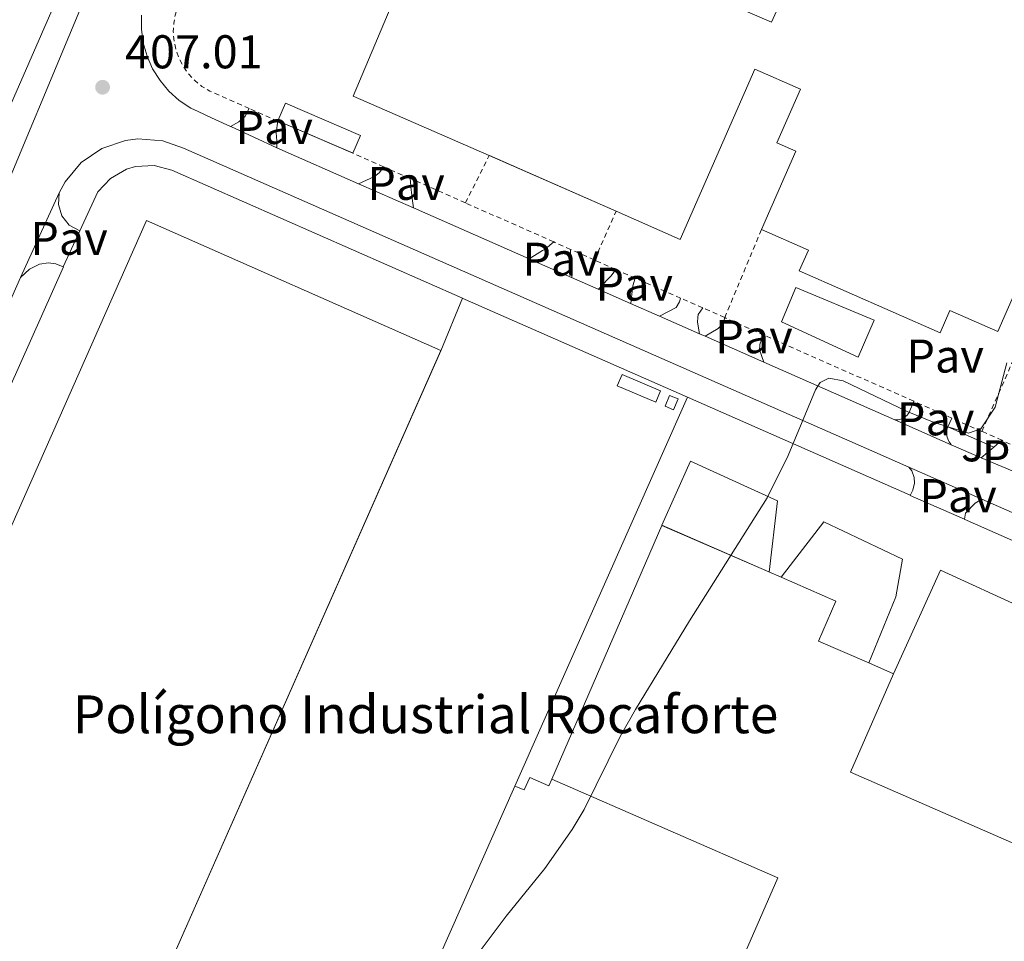
# Model space of a CAD drawing. Units: metres. Extents: x 638427 to 641894, y 4715933 to 4718315.
# Drawn here: x 641316 to 641524, y 4717149 to 4717344 of the extents above; entities that cross this region are included whole.
import ezdxf
from ezdxf.enums import TextEntityAlignment as Align

# ---------------------------------------------------------------- set-up
doc = ezdxf.new("R2010")
doc.units = ezdxf.units.M
doc.header["$MEASUREMENT"] = 0
doc.linetypes.add('DGN Style 2', pattern=[1.739922, 1.043953, -0.695969])
for name, color, linetype, lineweight in [('Caseta-cabaña', 1, 'Continuous', 0), ('Cauce permanente', 151, 'Continuous', 13), ('Cota de punto acotado terreno', 7, 'Continuous', 0), ('Curva de nivel intermedia', 30, 'Continuous', 0), ('Línea  de muro-pared o tapia', 1, 'Continuous', 13), ('Línea de asfalto', 7, 'Continuous', 13), ('Línea de bordillo', 7, 'Continuous', 13), ('Línea de muro de contención', 1, 'Continuous', 13), ('Línea de pavimento', 1, 'Continuous', 0), ('Nave industrial', 1, 'Continuous', 13), ('Pavimento', 7, 'Continuous', 0), ('Punto acotado terreno (símbolo)', 7, 'Continuous', 0), ('Texto de Complejos e instalaciones', 6, 'Continuous', 0), ('Valla', 7, 'DGN Style 2', 0), ('Zona ajardinada', 92, 'Continuous', 0)]:
    doc.layers.add(name, color=color, linetype=linetype, lineweight=lineweight)
doc.styles.add('Style-Arial', font='arial.ttf')

# ---------------------------------------------------------------- blocks, each defined once
blk = doc.blocks.new('5PATER')
at = {"layer": 'Cauce permanente', "linetype": 'Continuous', "lineweight": 0}
h = blk.add_hatch(color=51, dxfattribs=at)
edge = h.paths.add_edge_path()
edge.add_ellipse((0, 0), major_axis=(-0.11, -0.111), ratio=0.999422, start_angle=0, end_angle=360)

msp = doc.modelspace()

# ---------------------------------------------------------------- linework, layer by layer
at = {"layer": 'Caseta-cabaña', "color": 1, "linetype": 'Continuous', "lineweight": 0, "extrusion": (0.011155, -0.004775, 0.999926), "elevation": -14962.23, "flags": 128}
msp.add_lwpolyline([(641341.86, 4717298.14), (641325.95, 4717304.95)], dxfattribs=at)
at = {"layer": 'Caseta-cabaña', "color": 1, "linetype": 'Continuous', "lineweight": 0}
for points in [[(641387.91, 4717319.57, 406.41), (641386.3, 4717315.81, 406.39), (641370.39, 4717322.62, 406.6), (641372, 4717326.38, 406.63)], [(641451.38, 4717265.54, 405.37), (641450.36, 4717263.12, 405.36), (641442.21, 4717266.56, 405.47), (641443.23, 4717268.98, 405.47)], [(641455.08, 4717263.81, 405.32), (641454.15, 4717261.52, 405.31), (641452.37, 4717262.24, 405.34), (641453.3, 4717264.53, 405.34)]]:
    msp.add_polyline3d(points, close=True, dxfattribs=at)
for points in [[(641370.39, 4717322.62, 406.6), (641372, 4717326.38, 406.63), (641387.91, 4717319.57, 406.41), (641386.3, 4717315.81, 406.39)], [(641450.36, 4717263.12, 405.36), (641442.21, 4717266.56, 405.47), (641443.23, 4717268.98, 405.47), (641451.38, 4717265.54, 405.37), (641450.36, 4717263.12, 405.36)], [(641454.15, 4717261.52, 405.31), (641452.37, 4717262.24, 405.34), (641453.3, 4717264.53, 405.34), (641455.08, 4717263.81, 405.32), (641454.15, 4717261.52, 405.31)]]:
    msp.add_polyline3d(points, dxfattribs=at)
at = {"layer": 'Curva de nivel intermedia', "color": 30, "linetype": 'Continuous', "lineweight": 0, "elevation": 405, "flags": 128}
for points in [[(641524.63, 4717271.44), (641522.2, 4717262.08), (641519.19, 4717257.46), (641516.52, 4717256.52), (641509.29, 4717258.83), (641503.57, 4717261.16), (641490.06, 4717267.64)], [(641490.06, 4717267.64), (641487.01, 4717268.18), (641485.17, 4717267.25), (641484.18, 4717265.74), (641478.42, 4717251.82), (641473.96, 4717242.88), (641457.48, 4717216.82), (641446.09, 4717198.08), (641442.85, 4717192.37), (641435.25, 4717176.92), (641432.67, 4717172.64), (641426.92, 4717164.44), (641418.72, 4717154.33), (641411.93, 4717145.28)]]:
    msp.add_lwpolyline(points, dxfattribs=at)
at = {"layer": 'Línea  de muro-pared o tapia', "color": 1, "linetype": 'Continuous', "lineweight": 13, "extrusion": (0.010717, -0.013526, 0.999851), "elevation": -56527.31, "flags": 128}
msp.add_lwpolyline([(641223.35, 4717063.29), (641290.44, 4717033.65), (641250.84, 4716943.12)], dxfattribs=at)
at = {"layer": 'Línea  de muro-pared o tapia', "color": 1, "linetype": 'Continuous', "lineweight": 13, "extrusion": (-0.003972, -0.008646, 0.999955), "elevation": -42925.79, "flags": 128}
msp.add_lwpolyline([(641321.57, 4717096.94), (641325.08, 4717104.58)], dxfattribs=at)
at = {"layer": 'Línea  de muro-pared o tapia', "color": 1, "linetype": 'Continuous', "lineweight": 13, "extrusion": (0.001413, -0.010074, 0.999948), "elevation": -46207.91, "flags": 128}
msp.add_lwpolyline([(641281.33, 4716918.71), (641272.05, 4716922.89), (641269.56, 4716925.51), (641267.77, 4716928.65), (641266.79, 4716932.13), (641266.68, 4716935.75), (641266.96, 4716937.54), (641268.15, 4716940.95), (641323.8, 4717065.62)], dxfattribs=at)
at = {"layer": 'Línea  de muro-pared o tapia', "color": 1, "linetype": 'Continuous', "lineweight": 13, "extrusion": (0.011258, -0.004958, 0.999924), "elevation": -15763.76, "flags": 128}
msp.add_lwpolyline([(641364.25, 4717264.95), (641411.87, 4717243.98)], dxfattribs=at)
at = {"layer": 'Línea  de muro-pared o tapia', "color": 1, "linetype": 'Continuous', "lineweight": 13, "extrusion": (-0.000540141, -0.001218, 0.999999), "elevation": -5686.9, "flags": 128}
msp.add_lwpolyline([(641457.21, 4717260.72), (641420.7, 4717178.39)], dxfattribs=at)
at = {"layer": 'Línea  de muro-pared o tapia', "color": 1, "linetype": 'Continuous', "lineweight": 13, "extrusion": (0.006397, -0.002818, 0.999976), "elevation": -8783.6, "flags": 128}
msp.add_lwpolyline([(641441.36, 4717258.13), (641488.49, 4717237.37)], dxfattribs=at)
at = {"layer": 'Línea  de muro-pared o tapia', "color": 1, "linetype": 'Continuous', "lineweight": 13, "extrusion": (0.010953, -0.004823, 0.999928), "elevation": -15317.58, "flags": 128}
msp.add_lwpolyline([(641461.29, 4717224.37), (641472.76, 4717219.32)], dxfattribs=at)
at = {"layer": 'Línea  de muro-pared o tapia', "color": 1, "linetype": 'Continuous', "lineweight": 13, "extrusion": (0.011813, -0.005205, 0.999917), "elevation": -16572.67, "flags": 128}
msp.add_lwpolyline([(641466.14, 4717215.98), (641490.24, 4717205.36)], dxfattribs=at)
at = {"layer": 'Línea  de muro-pared o tapia', "color": 1, "linetype": 'Continuous', "lineweight": 13, "extrusion": (-0.000856728, -0.001932, 0.999998), "elevation": -9258.45, "flags": 128}
msp.add_lwpolyline([(641420.68, 4717172.74), (641384.24, 4717090.56)], dxfattribs=at)
at = {"layer": 'Línea  de muro-pared o tapia', "color": 1, "linetype": 'Continuous', "lineweight": 13}
msp.add_polyline3d([(641328.52, 4717299.4, 406.71), (641332.3, 4717307.6, 406.78), (641334.98, 4717310.47, 406.8), (641338.4, 4717312.39, 406.81), (641340.28, 4717312.95, 406.81), (641344.2, 4717313.17, 406.79), (641348, 4717312.2, 406.74), (641409.47, 4717285.12, 405.93)], dxfattribs=at)
at = {"layer": 'Línea de asfalto', "color": 7, "linetype": 'Continuous', "lineweight": 13, "extrusion": (0.011831, -0.00542, 0.999915), "elevation": -17571.22, "flags": 128}
msp.add_lwpolyline([(641320.5, 4717290.99), (641310.72, 4717295.47)], dxfattribs=at)
at = {"layer": 'Línea de asfalto', "color": 7, "linetype": 'Continuous', "lineweight": 13, "extrusion": (0.011523, -0.005073, 0.999921), "elevation": -16133.59, "flags": 128}
msp.add_lwpolyline([(641351.84, 4717283.07), (641340.21, 4717288.19)], dxfattribs=at)
at = {"layer": 'Línea de asfalto', "color": 7, "linetype": 'Continuous', "lineweight": 13, "extrusion": (-0.003569, -0.007827, 0.999963), "elevation": -38803.37, "flags": 128}
msp.add_lwpolyline([(641313.29, 4717130.24), (641321.49, 4717148.22)], dxfattribs=at)
at = {"layer": 'Línea de asfalto', "color": 7, "linetype": 'Continuous', "lineweight": 13, "extrusion": (0.011127, -0.004904, 0.999926), "elevation": -15591.3, "flags": 128}
msp.add_lwpolyline([(641388.36, 4717269.75), (641379.33, 4717273.73)], dxfattribs=at)
at = {"layer": 'Línea de asfalto', "color": 7, "linetype": 'Continuous', "lineweight": 13, "extrusion": (0.011033, -0.004862, 0.999927), "elevation": -15454.62, "flags": 128}
msp.add_lwpolyline([(641401.55, 4717264.61), (641394.72, 4717267.62)], dxfattribs=at)
at = {"layer": 'Línea de asfalto', "color": 7, "linetype": 'Continuous', "lineweight": 13, "extrusion": (0.011827, -0.005204, 0.999917), "elevation": -16556.02, "flags": 128}
msp.add_lwpolyline([(641409.98, 4717255.3), (641401.48, 4717259.04)], dxfattribs=at)
at = {"layer": 'Línea de asfalto', "color": 7, "linetype": 'Continuous', "lineweight": 13, "extrusion": (0.011489, -0.00505, 0.999921), "elevation": -16045.59, "flags": 128}
msp.add_lwpolyline([(641426.23, 4717250.72), (641413.83, 4717256.17)], dxfattribs=at)
at = {"layer": 'Línea de asfalto', "color": 7, "linetype": 'Continuous', "lineweight": 13, "elevation": 405, "flags": 128}
msp.add_lwpolyline([(641500.99, 4717259.39), (641512.87, 4717254.11)], dxfattribs=at)
at = {"layer": 'Línea de asfalto', "color": 7, "linetype": 'Continuous', "lineweight": 13, "extrusion": (0.011689, -0.004939, 0.999919), "elevation": -15393.85, "flags": 128}
msp.add_lwpolyline([(641470.66, 4717232.81), (641479.38, 4717229.13)], dxfattribs=at)
at = {"layer": 'Línea de asfalto', "color": 7, "linetype": 'Continuous', "lineweight": 13, "extrusion": (0.010829, -0.004757, 0.99993), "elevation": -15088.25, "flags": 128}
msp.add_lwpolyline([(641461.91, 4717230.98), (641477.39, 4717224.18)], dxfattribs=at)
at = {"layer": 'Línea de bordillo', "color": 7, "linetype": 'Continuous', "lineweight": 13, "extrusion": (0.011152, -0.004905, 0.999926), "elevation": -15578.48, "flags": 128}
msp.add_lwpolyline([(641325.78, 4717297.27), (641343.06, 4717289.67)], dxfattribs=at)
at = {"layer": 'Línea de bordillo', "color": 7, "linetype": 'Continuous', "lineweight": 13, "extrusion": (0.011313, -0.004976, 0.999924), "elevation": -15810.92, "flags": 128}
msp.add_lwpolyline([(641353.47, 4717283.95), (641377.91, 4717273.2)], dxfattribs=at)
at = {"layer": 'Línea de bordillo', "color": 7, "linetype": 'Continuous', "lineweight": 13, "extrusion": (0.000983169, -0.009939, 0.99995), "elevation": -45847.48, "flags": 128}
msp.add_lwpolyline([(641276.98, 4716918.1), (641271.55, 4716920.49), (641269, 4716921.96), (641266.69, 4716923.8), (641264.68, 4716925.97), (641263.01, 4716928.4), (641261.72, 4716931.06), (641260.85, 4716933.88), (641260.4, 4716936.8), (641260.39, 4716939.75), (641260.82, 4716942.67), (641261.68, 4716945.49), (641315.21, 4717066.77)], dxfattribs=at)
at = {"layer": 'Línea de bordillo', "color": 7, "linetype": 'Continuous', "lineweight": 13, "extrusion": (0.011841, -0.005209, 0.999916), "elevation": -16572.94, "flags": 128}
msp.add_lwpolyline([(641382.8, 4717267.16), (641388.46, 4717264.67)], dxfattribs=at)
at = {"layer": 'Línea de bordillo', "color": 7, "linetype": 'Continuous', "lineweight": 13, "extrusion": (0.011042, -0.004857, 0.999927), "elevation": -15423.82, "flags": 128}
msp.add_lwpolyline([(641407.56, 4717262.05), (641401.48, 4717264.72)], dxfattribs=at)
at = {"layer": 'Línea de bordillo', "color": 7, "linetype": 'Continuous', "lineweight": 13, "extrusion": (0.007012, -0.003123, 0.999971), "elevation": -9829.03, "flags": 128}
msp.add_lwpolyline([(641441.03, 4717269.89), (641442.22, 4717269.36)], dxfattribs=at)
at = {"layer": 'Línea de bordillo', "color": 7, "linetype": 'Continuous', "lineweight": 13, "extrusion": (0.004527, -0.001991, 0.999988), "elevation": -6084.48, "flags": 128}
msp.add_lwpolyline([(641492.58, 4717256.63), (641464.82, 4717268.84)], dxfattribs=at)
at = {"layer": 'Línea de bordillo', "color": 7, "linetype": 'Continuous', "lineweight": 13, "flags": 128}
for points, elevation in [([(641504.95, 4717263.3), (641504.13, 4717261.27), (641503.97, 4717260.95), (641503.78, 4717260.65), (641503.55, 4717260.38), (641503.3, 4717260.13), (641503.02, 4717259.91), (641502.71, 4717259.73), (641502.39, 4717259.58), (641502.05, 4717259.47), (641501.7, 4717259.4), (641501.34, 4717259.37), (641500.99, 4717259.39)], 405), ([(641512.14, 4717257.87), (641513.04, 4717259.72)], 405), ([(641512.87, 4717254.11), (641512.65, 4717254.4), (641512.46, 4717254.71), (641512.29, 4717255.03), (641512.16, 4717255.37), (641512.06, 4717255.71), (641511.99, 4717256.07), (641511.95, 4717256.43), (641511.95, 4717256.8), (641511.98, 4717257.16), (641512.04, 4717257.52), (641512.14, 4717257.87)], 405), ([(641521.89, 4717253.58), (641519.23, 4717251.31)], 404.91)]:
    msp.add_lwpolyline(points, dxfattribs=dict(at, elevation=elevation))
at = {"layer": 'Línea de bordillo', "color": 7, "linetype": 'Continuous', "lineweight": 13, "extrusion": (0.007733, -0.003403, 0.999964), "elevation": -10685.16, "flags": 128}
msp.add_lwpolyline([(641499.58, 4717244.53), (641489.83, 4717248.82)], dxfattribs=at)
at = {"layer": 'Línea de bordillo', "color": 7, "linetype": 'Continuous', "lineweight": 13, "extrusion": (0.011852, -0.005218, 0.999916), "elevation": -16606.51, "flags": 128}
msp.add_lwpolyline([(641469.37, 4717228.88), (641463.01, 4717231.68)], dxfattribs=at)
at = {"layer": 'Línea de bordillo', "color": 7, "linetype": 'Continuous', "lineweight": 13, "extrusion": (-0.006725, -0.005781, 0.999961), "elevation": -31182.32, "flags": 128}
msp.add_lwpolyline([(641511.81, 4717153.61), (641510.1, 4717152.14)], dxfattribs=at)
at = {"layer": 'Línea de bordillo', "color": 7, "linetype": 'Continuous', "lineweight": 13, "extrusion": (-0.000548812, -0.00123, 0.999999), "elevation": -5749.35, "flags": 128}
msp.add_lwpolyline([(641457.83, 4717247.1), (641451.78, 4717233.54)], dxfattribs=at)
at = {"layer": 'Línea de bordillo', "color": 7, "linetype": 'Continuous', "lineweight": 13, "extrusion": (0.011704, -0.005151, 0.999918), "elevation": -16385.91, "flags": 128}
msp.add_lwpolyline([(641490.75, 4717211.94), (641470.71, 4717220.76)], dxfattribs=at)
at = {"layer": 'Línea de bordillo', "color": 7, "linetype": 'Continuous', "lineweight": 13}
for points in [[(641339.68, 4717372.88, 407.53), (641299.18, 4717275.9, 406.62)], [(641360.42, 4717321.42, 406.68), (641357.11, 4717322.94, 406.72), (641356.37, 4717323.28, 406.73), (641353.55, 4717324.59, 406.77), (641352, 4717325.31, 406.79), (641349.55, 4717326.94, 406.83), (641347.36, 4717328.9, 406.87), (641345.47, 4717331.15, 406.92), (641343.91, 4717333.65, 406.96), (641342.72, 4717336.34, 407.01), (641341.92, 4717339.17, 407.05), (641341.53, 4717342.08, 407.09), (641341.56, 4717345.02, 407.13)], [(641364.37, 4717325.27, 406.68), (641363.44, 4717323.53, 406.67), (641363.23, 4717323.35, 406.67), (641362.15, 4717322.46, 406.67), (641360.42, 4717321.42, 406.68)], [(641370.39, 4717322.62, 406.6), (641370.02, 4717320.08, 406.58), (641370.17, 4717318.4, 406.56), (641370.2, 4717316.94, 406.54)], [(641324.12, 4717307.44, 406.79), (641325.38, 4717309.77, 406.81), (641328.78, 4717313.81, 406.85), (641333.15, 4717316.79, 406.87), (641338.16, 4717318.49, 406.87), (641340.79, 4717318.82, 406.86), (641346.06, 4717318.39, 406.8), (641350.42, 4717316.85, 406.75), (641352.67, 4717315.86, 406.72), (641496.71, 4717252.55, 405), (641503.91, 4717249.38, 405)], [(641387.48, 4717309.34, 406.31), (641390.88, 4717310.85, 406.3), (641391.84, 4717311.62, 406.3), (641392.82, 4717312.93, 406.3)], [(641398.38, 4717310.47, 406.23), (641398.61, 4717307.97, 406.2), (641398.66, 4717307.56, 406.19), (641398.83, 4717306.19, 406.18), (641399.11, 4717304.22, 406.15)], [(641328.52, 4717299.4, 406.71), (641326.28, 4717300.56, 406.72), (641324.69, 4717302.52, 406.74), (641324.02, 4717304.95, 406.77), (641324.12, 4717307.44, 406.79)], [(641423.55, 4717293.47, 405.82), (641426.4, 4717295.18, 405.82), (641427.06, 4717295.58, 405.81), (641428.79, 4717297.01, 405.81)], [(641432.35, 4717295.43, 405.77), (641432.24, 4717293.34, 405.75), (641432.28, 4717292.89, 405.74), (641432.38, 4717291.85, 405.73), (641432.58, 4717289.49, 405.7)], [(641315.92, 4717289.46, 406.62), (641317.87, 4717291.25, 406.64), (641319.97, 4717292.33, 406.65), (641321.87, 4717292.59, 406.65), (641323.41, 4717292.39, 406.64), (641325.01, 4717291.76, 406.63)], [(641438.24, 4717287, 405.62), (641440.25, 4717289.17, 405.63), (641440.91, 4717289.88, 405.63), (641441.94, 4717291.19, 405.64)], [(641445.07, 4717283.99, 405.53), (641445.44, 4717287.25, 405.56), (641445.49, 4717287.73, 405.57), (641446.02, 4717289.38, 405.58)], [(641455.61, 4717285.14, 405.45), (641455.41, 4717284.31, 405.44), (641454.72, 4717283.14, 405.44), (641451.14, 4717281.32, 405.45)], [(641460.3, 4717283.06, 405.39), (641459.35, 4717281.67, 405.38), (641459.3, 4717281.03, 405.38), (641459.23, 4717280.06, 405.37), (641459.64, 4717277.58, 405.33)], [(641460.83, 4717277.05, 405.32), (641463.6, 4717278.71, 405.31), (641463.83, 4717278.98, 405.31), (641464.7, 4717280, 405.32), (641464.97, 4717281, 405.33)], [(641473.23, 4717271.6, 405.15), (641472.32, 4717274.19, 405.19), (641472.41, 4717275.15, 405.2), (641472.45, 4717275.65, 405.2), (641473.3, 4717277.3, 405.21)], [(641503.91, 4717249.38, 405), (641504.59, 4717248.61, 405), (641505.06, 4717247.15, 404.97), (641505.1, 4717246, 404.96), (641504.74, 4717244.51, 404.94), (641504.21, 4717243.39, 404.93)], [(641519.39, 4717242.58, 404.8), (641517.96, 4717241.7, 404.8), (641515.93, 4717239.6, 404.79), (641515.68, 4717238.34, 404.78)], [(641420.57, 4717181.82, 405.17), (641422.56, 4717181.06, 405.15), (641423.76, 4717183.69, 405.15), (641427.76, 4717181.94, 405.1), (641428.36, 4717183.32, 405.11)]]:
    msp.add_polyline3d(points, dxfattribs=at)
at = {"layer": 'Línea de muro de contención', "color": 1, "linetype": 'Continuous', "lineweight": 13, "extrusion": (0.010223, -0.002569, 0.999944), "elevation": -5153.5, "flags": 128}
msp.add_lwpolyline([(641436.65, 4717229.49), (641438.47, 4717244.52), (641420.04, 4717252.92)], dxfattribs=at)
at = {"layer": 'Línea de muro de contención', "color": 1, "linetype": 'Continuous', "lineweight": 13, "extrusion": (0.009885, -0.009057, 0.99991), "elevation": -35976.37, "flags": 128}
msp.add_lwpolyline([(641493.12, 4717087.02), (641475.29, 4717095.16), (641465.35, 4717073.27)], dxfattribs=at)
at = {"layer": 'Línea de muro de contención', "color": 1, "linetype": 'Continuous', "lineweight": 13}
msp.add_polyline3d([(641495.48, 4717207.92, 404.63), (641501.2, 4717221.9, 404.69), (641502.55, 4717229.91, 404.78), (641485.92, 4717237.75, 405), (641476.89, 4717226.04, 404.95)], dxfattribs=at)
at = {"layer": 'Línea de pavimento', "color": 1, "linetype": 'Continuous', "lineweight": 0, "extrusion": (-0.000634311, -0.001539, 0.999999), "elevation": -7259.36, "flags": 128}
msp.add_lwpolyline([(641405.02, 4717268.42), (641409.6, 4717279.53)], dxfattribs=at)
at = {"layer": 'Nave industrial', "color": 1, "linetype": 'Continuous', "lineweight": 13, "extrusion": (0.011243, -0.004933, 0.999925), "elevation": -15651.1, "flags": 128}
msp.add_lwpolyline([(641396.89, 4717283.69), (641370.03, 4717295.47)], dxfattribs=at)
at = {"layer": 'Nave industrial', "color": 1, "linetype": 'Continuous', "lineweight": 13, "extrusion": (-0.002363, -0.005346, 0.999983), "elevation": -26330.76, "flags": 128}
msp.add_lwpolyline([(641341.12, 4717058.27), (641404.06, 4717200.65)], dxfattribs=at)
at = {"layer": 'Nave industrial', "color": 1, "linetype": 'Continuous', "lineweight": 13, "extrusion": (-0.000543482, -0.001254, 0.999999), "elevation": -5856.85, "flags": 128}
msp.add_lwpolyline([(641428.49, 4717179.68), (641451.78, 4717233.4)], dxfattribs=at)
at = {"layer": 'Nave industrial', "color": 1, "linetype": 'Continuous', "lineweight": 13, "extrusion": (0.007789, -0.003393, 0.999964), "elevation": -10602.92, "flags": 128}
msp.add_lwpolyline([(641429.03, 4717228.22), (641451.69, 4717218.35)], dxfattribs=at)
at = {"layer": 'Nave industrial', "color": 1, "linetype": 'Continuous', "lineweight": 13, "extrusion": (0.009756, -0.004273, 0.999943), "elevation": -13493.12, "flags": 128}
msp.add_lwpolyline([(641439.83, 4717212.58), (641442.41, 4717211.45)], dxfattribs=at)
at = {"layer": 'Nave industrial', "color": 1, "linetype": 'Continuous', "lineweight": 13, "extrusion": (0.008044, -0.003513, 0.999961), "elevation": -11008.44, "flags": 128}
msp.add_lwpolyline([(641471.47, 4717198.36), (641476.69, 4717196.08)], dxfattribs=at)
at = {"layer": 'Nave industrial', "color": 1, "linetype": 'Continuous', "lineweight": 13, "extrusion": (0.007843, -0.003899, 0.999962), "elevation": -12956.82, "flags": 128}
msp.add_lwpolyline([(641477.79, 4717190.98), (641468.69, 4717170.11), (641520.04, 4717147.72)], dxfattribs=at)
at = {"layer": 'Nave industrial', "color": 1, "linetype": 'Continuous', "lineweight": 13, "extrusion": (0.008322, -0.004413, 0.999956), "elevation": -15074.88, "flags": 128}
msp.add_lwpolyline([(641422.04, 4717063.1), (641431.81, 4717085.5), (641426.94, 4717087.62), (641450.6, 4717141.88), (641402.78, 4717162.73)], dxfattribs=at)
at = {"layer": 'Nave industrial', "color": 1, "linetype": 'Continuous', "lineweight": 13, "extrusion": (0.007048, -0.003073, 0.99997), "elevation": -9569.57, "flags": 128}
msp.add_lwpolyline([(641524.16, 4717155.24), (641480.08, 4717054.14), (641428.84, 4717076.55)], dxfattribs=at)
at = {"layer": 'Nave industrial', "color": 1, "linetype": 'Continuous', "lineweight": 13}
for points in [[(641482.07, 4717396.16, 406.56), (641461.59, 4717349.35, 406.13), (641474.87, 4717343.55, 405.94), (641495.83, 4717389.83, 406.35), (641559.09, 4717361.02, 405.24), (641522.72, 4717278.07, 405), (641512.61, 4717282.5, 405), (641510.55, 4717277.8, 405), (641480.75, 4717290.87, 405.29), (641482.68, 4717295.26, 405.32), (641472.75, 4717299.62, 405.45)], [(641461.59, 4717349.35, 406.13), (641474.87, 4717343.55, 405.94), (641495.83, 4717389.83, 406.35)], [(641415.14, 4717315.28, 406.13), (641386.35, 4717327.9, 406.52), (641396.06, 4717350.99, 406.73), (641368.84, 4717362.9, 407.12), (641379.08, 4717386.31, 407.33)], [(641559.09, 4717361.02, 405.24), (641522.72, 4717278.07, 405), (641512.61, 4717282.5, 405), (641510.55, 4717277.8, 405), (641480.75, 4717290.87, 405.29), (641482.68, 4717295.26, 405.32), (641472.75, 4717299.62, 405.45), (641480.03, 4717316.23, 405.56), (641475.99, 4717318, 405.62), (641480.97, 4717329.36, 405.7), (641471.35, 4717333.58, 405.84), (641455.55, 4717297.55, 405.58), (641441.99, 4717303.5, 405.77), (641415.14, 4717315.28, 406.13), (641386.35, 4717327.9, 406.52), (641396.06, 4717350.99, 406.73)], [(641472.75, 4717299.62, 405.45), (641480.03, 4717316.23, 405.56), (641475.99, 4717318, 405.62), (641480.97, 4717329.36, 405.7), (641471.35, 4717333.58, 405.84), (641455.55, 4717297.55, 405.58), (641441.99, 4717303.5, 405.77)], [(641341.95, 4717131.63, 405), (641279.66, 4717159.17, 405.36), (641342.61, 4717301.54, 406.69), (641404.89, 4717274.01, 405.91)], [(641493.2, 4717272.66, 405), (641477.01, 4717280.1, 405.21), (641480.04, 4717287.35, 405.26), (641496.56, 4717280.45, 405.04), (641493.2, 4717272.66, 405)], [(641476.89, 4717226.04, 404.95), (641488.5, 4717220.98, 404.79), (641484.83, 4717212.56, 404.74), (641495.48, 4717207.92, 404.63)]]:
    msp.add_polyline3d(points, dxfattribs=at)
for points in [[(641404.89, 4717274.01, 405.91), (641341.95, 4717131.63, 405), (641279.66, 4717159.17, 405.36), (641342.61, 4717301.54, 406.69)], [(641496.56, 4717280.45, 405.04), (641493.2, 4717272.66, 405), (641477.01, 4717280.1, 405.21), (641480.04, 4717287.35, 405.26)], [(641542.94, 4717162.38, 404.08), (641498.86, 4717061.28, 404.08), (641447.62, 4717083.69, 404.51), (641457.39, 4717106.09, 404.54), (641452.52, 4717108.21, 404.58), (641476.18, 4717162.47, 404.62), (641428.36, 4717183.32, 405.11), (641451.65, 4717237.04, 405.19), (641474.31, 4717227.17, 404.98), (641476.89, 4717226.04, 404.95), (641488.5, 4717220.98, 404.79), (641484.83, 4717212.56, 404.74), (641495.48, 4717207.92, 404.63), (641500.7, 4717205.64, 404.58), (641491.6, 4717184.77, 404.57)]]:
    msp.add_polyline3d(points, close=True, dxfattribs=at)
at = {"layer": 'Valla', "color": 7, "linetype": 'DGN Style 2', "lineweight": 0, "extrusion": (0.008584, -0.012896, 0.99988), "elevation": -54923.86, "flags": 128}
msp.add_lwpolyline([(641337.24, 4717009.23), (641328.87, 4717012.9), (641327.23, 4717013.9), (641325.74, 4717015.11), (641324.43, 4717016.51), (641323.31, 4717018.07), (641322.41, 4717019.77), (641321.75, 4717021.57), (641321.33, 4717023.45), (641321.17, 4717025.36), (641321.26, 4717027.28), (641321.61, 4717029.17), (641322.21, 4717030.99), (641341.52, 4717074.88)], dxfattribs=at)
at = {"layer": 'Valla', "color": 7, "linetype": 'DGN Style 2', "lineweight": 0, "extrusion": (0.011131, -0.0049, 0.999926), "elevation": -15568.72, "flags": 128}
msp.add_lwpolyline([(641326.13, 4717302.96), (641320.11, 4717305.61)], dxfattribs=at)
at = {"layer": 'Valla', "color": 7, "linetype": 'DGN Style 2', "lineweight": 0, "extrusion": (0.011549, -0.005101, 0.99992), "elevation": -16251.43, "flags": 128}
msp.add_lwpolyline([(641345.35, 4717291.41), (641338.83, 4717294.29)], dxfattribs=at)
at = {"layer": 'Valla', "color": 7, "linetype": 'DGN Style 2', "lineweight": 0, "extrusion": (-0.002411, -0.004785, 0.999986), "elevation": -23710.87, "flags": 128}
msp.add_lwpolyline([(641409.21, 4717245.83), (641414.25, 4717255.83)], dxfattribs=at)
at = {"layer": 'Valla', "color": 7, "linetype": 'DGN Style 2', "lineweight": 0, "extrusion": (0.010528, -0.004658, 0.999934), "elevation": -14814.91, "flags": 128}
msp.add_lwpolyline([(641358.55, 4717292.64), (641352.99, 4717295.1)], dxfattribs=at)
at = {"layer": 'Valla', "color": 7, "linetype": 'DGN Style 2', "lineweight": 0, "extrusion": (-6.53004e-05, -0.000147873, 1), "elevation": -334.46, "flags": 128}
msp.add_lwpolyline([(641519.38, 4717256.93), (641544.37, 4717313.52)], dxfattribs=at)
at = {"layer": 'Valla', "color": 7, "linetype": 'DGN Style 2', "lineweight": 0, "extrusion": (0.011413, -0.005054, 0.999922), "elevation": -16114.7, "flags": 128}
msp.add_lwpolyline([(641363.69, 4717284.08), (641351.97, 4717289.27)], dxfattribs=at)
at = {"layer": 'Valla', "color": 7, "linetype": 'DGN Style 2', "lineweight": 0, "extrusion": (0.011633, -0.005147, 0.999919), "elevation": -16413.6, "flags": 128}
msp.add_lwpolyline([(641380.67, 4717275.02), (641361.98, 4717283.29)], dxfattribs=at)
at = {"layer": 'Valla', "color": 7, "linetype": 'DGN Style 2', "lineweight": 0, "extrusion": (-0.002542, -0.005661, 0.999981), "elevation": -27931.02, "flags": 128}
msp.add_lwpolyline([(641436.33, 4717210.68), (641440.95, 4717220.97)], dxfattribs=at)
at = {"layer": 'Valla', "color": 7, "linetype": 'DGN Style 2', "lineweight": 0, "extrusion": (-0.002293, -0.005487, 0.999982), "elevation": -26947.5, "flags": 128}
msp.add_lwpolyline([(641464.21, 4717204.15), (641471.99, 4717222.77)], dxfattribs=at)
at = {"layer": 'Valla', "color": 7, "linetype": 'DGN Style 2', "lineweight": 0, "extrusion": (0.009386, -0.004166, 0.999947), "elevation": -13225.25, "flags": 128}
msp.add_lwpolyline([(641400.28, 4717281.27), (641396.72, 4717282.85)], dxfattribs=at)
at = {"layer": 'Valla', "color": 7, "linetype": 'DGN Style 2', "lineweight": 0, "extrusion": (0.011662, -0.005157, 0.999919), "elevation": -16442.83, "flags": 128}
msp.add_lwpolyline([(641389.02, 4717271.15), (641383.99, 4717273.37)], dxfattribs=at)
at = {"layer": 'Valla', "color": 7, "linetype": 'DGN Style 2', "lineweight": 0, "extrusion": (0.010982, -0.004854, 0.999928), "elevation": -15449.35, "flags": 128}
msp.add_lwpolyline([(641398.8, 4717271.77), (641394.23, 4717273.79)], dxfattribs=at)
at = {"layer": 'Valla', "color": 7, "linetype": 'DGN Style 2', "lineweight": 0, "extrusion": (0.012287, -0.005451, 0.99991), "elevation": -17425.53, "flags": 128}
msp.add_lwpolyline([(641392.62, 4717264.47), (641388.54, 4717266.28)], dxfattribs=at)
at = {"layer": 'Valla', "color": 7, "linetype": 'DGN Style 2', "lineweight": 0, "extrusion": (0.011338, -0.005013, 0.999923), "elevation": -15969.27, "flags": 128}
msp.add_lwpolyline([(641409.78, 4717264.36), (641400.19, 4717268.6)], dxfattribs=at)
at = {"layer": 'Valla', "color": 7, "linetype": 'DGN Style 2', "lineweight": 0, "extrusion": (0.01069, -0.004741, 0.999932), "elevation": -15101.6, "flags": 128}
msp.add_lwpolyline([(641419.31, 4717264.48), (641414.62, 4717266.56)], dxfattribs=at)
at = {"layer": 'Valla', "color": 7, "linetype": 'DGN Style 2', "lineweight": 0, "extrusion": (0.010754, -0.004744, 0.999931), "elevation": -15074.58, "flags": 128}
msp.add_lwpolyline([(641423.51, 4717262.57), (641418.84, 4717264.63)], dxfattribs=at)
at = {"layer": 'Valla', "color": 7, "linetype": 'DGN Style 2', "lineweight": 0, "extrusion": (0.012031, -0.005344, 0.999913), "elevation": -17085.77, "flags": 128}
msp.add_lwpolyline([(641422, 4717253.35), (641413.67, 4717257.05)], dxfattribs=at)
at = {"layer": 'Valla', "color": 7, "linetype": 'DGN Style 2', "lineweight": 0, "extrusion": (0.005549, -0.002455, 0.999982), "elevation": -7614.24, "flags": 128}
msp.add_lwpolyline([(641492.83, 4717258.82), (641461.17, 4717272.82)], dxfattribs=at)
at = {"layer": 'Valla', "color": 7, "linetype": 'DGN Style 2', "lineweight": 0, "elevation": 405, "flags": 128}
msp.add_lwpolyline([(641513.04, 4717259.72), (641504.95, 4717263.3)], dxfattribs=at)
at = {"layer": 'Valla', "color": 7, "linetype": 'DGN Style 2', "lineweight": 0, "extrusion": (0.001326, -0.000586131, 0.999999), "elevation": -1509.53, "flags": 128}
msp.add_lwpolyline([(641518.25, 4717256.86), (641511.94, 4717259.65)], dxfattribs=at)
at = {"layer": 'Valla', "color": 7, "linetype": 'DGN Style 2', "lineweight": 0, "extrusion": (0.011806, -0.005223, 0.999917), "elevation": -16657.14, "flags": 128}
msp.add_lwpolyline([(641474.11, 4717232.39), (641469.86, 4717234.27)], dxfattribs=at)
at = {"layer": 'Valla', "color": 7, "linetype": 'DGN Style 2', "lineweight": 0, "extrusion": (0.01342, -0.005955, 0.999892), "elevation": -19078.86, "flags": 128}
msp.add_lwpolyline([(641465.38, 4717222.87), (641460.4, 4717225.08)], dxfattribs=at)

# ---------------------------------------------------------------- block references
at = {"layer": 'Punto acotado terreno (símbolo)', "color": 7, "linetype": 'Continuous', "lineweight": 0, "xscale": 10, "yscale": 10, "zscale": 10}
msp.add_blockref('5PATER', (641333.32, 4717329.76, 407.01), dxfattribs=at)

# ---------------------------------------------------------------- texts
at = {"layer": 'Cota de punto acotado terreno', "color": 7, "linetype": 'Continuous', "lineweight": 0, "style": 'Style-Arial'}
msp.add_text('407.01', height=7, dxfattribs=at).set_placement((641338.05, 4717333.76, 407.01))
at = {"layer": 'Pavimento', "color": 7, "linetype": 'Continuous', "lineweight": 0, "style": 'Style-Arial'}
for p in [(641369.64, 4717321.23, 406.61), (641397.53, 4717309.41, 406.24), (641326.22, 4717297.77, 406.7), (641430.35, 4717293.35, 405.78), (641445.82, 4717288.1, 405.59), (641471.16, 4717276.97, 405.24), (641511.61, 4717272.87, 405.04), (641509.6, 4717259.59, 405), (641527.58, 4717251.55, 404.86), (641514.34, 4717243.32, 404.87)]:
    msp.add_text('Pav', height=7, dxfattribs=at).set_placement(p, align=Align.MIDDLE_CENTER)
at = {"layer": 'Texto de Complejos e instalaciones', "color": 6, "linetype": 'Continuous', "lineweight": 0, "style": 'Style-Arial'}
msp.add_text('Polígono Industrial Rocaforte', height=8, dxfattribs=at).set_placement((641327, 4717193.05, 405.64))
at = {"layer": 'Zona ajardinada', "color": 92, "linetype": 'Continuous', "lineweight": 0, "style": 'Style-Arial'}
msp.add_text('J', height=7, dxfattribs=at).set_placement((641517.52, 4717254.08, 404.96), align=Align.MIDDLE_CENTER)

doc.saveas('drawing.dxf')
